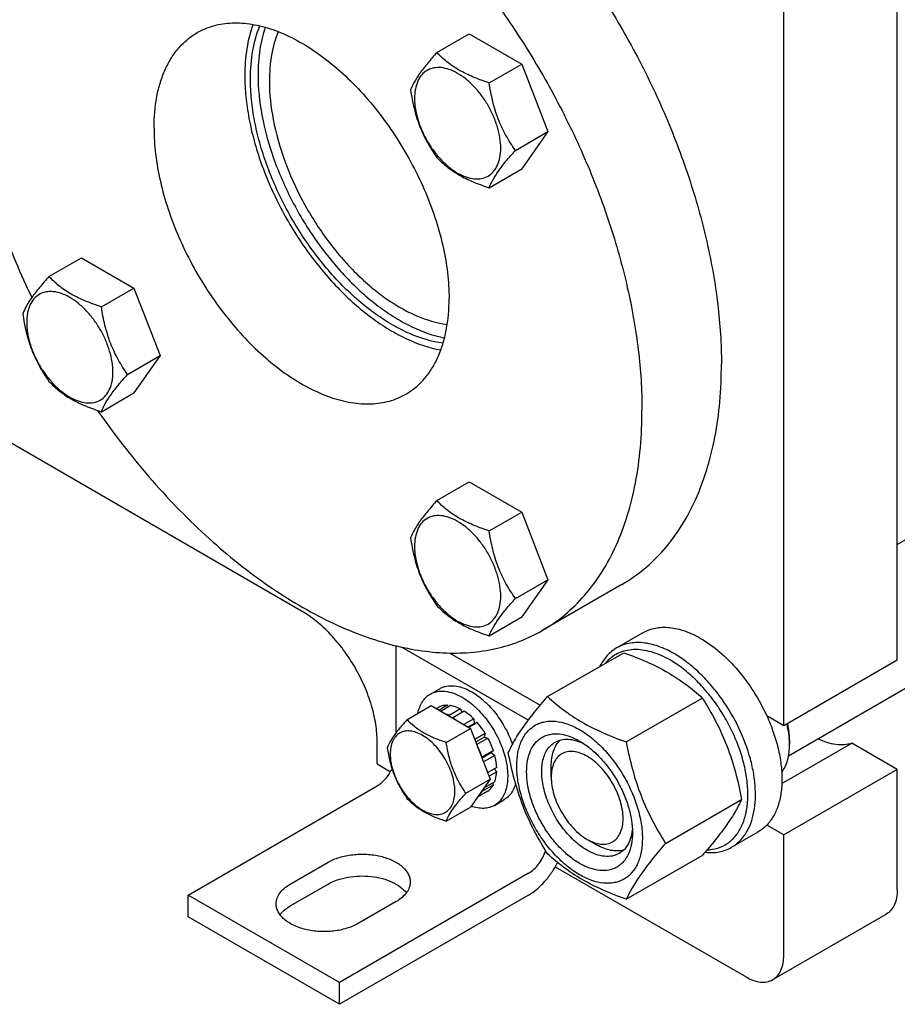
# Model space of a CAD drawing. Units: millimetres. Extents: x 0 to 4200, y 0 to 2970.
# Drawn here: x 3662 to 3826, y 441 to 625 of the extents above; entities that cross this region are included whole.
import ezdxf

# ---------------------------------------------------------------- set-up
doc = ezdxf.new("R2010")
doc.units = ezdxf.units.MM
doc.header["$LTSCALE"] = 231
doc.layers.get('0').update_dxf_attribs({"linetype": 'CONTINUOUS'})

msp = doc.modelspace()

# ---------------------------------------------------------------- linework, layer by layer
at = {"color": 7, "linetype": 'Continuous'}
for p, q in [((3825.704, 505.578), (3825.704, 726.034)), ((3804.491, 493.331), (3804.491, 713.787)), ((3739.618, 619.118), (3745.686, 622.621)), ((3745.686, 622.621), (3755.484, 616.964)), ((3749.416, 613.461), (3755.484, 616.964)), ((3755.484, 616.964), (3760.383, 604.338)), ((3754.315, 600.834), (3760.383, 604.338)), ((3760.383, 604.338), (3755.484, 597.368)), ((3749.416, 593.865), (3755.484, 597.368)), ((3667.117, 577.258), (3673.186, 580.762)), ((3673.186, 580.762), (3682.984, 575.105)), ((3676.915, 571.602), (3682.984, 575.105)), ((3682.984, 575.105), (3687.883, 562.479)), ((3714.335, 514.763), (3615.339, 571.917)), ((3681.814, 558.975), (3687.883, 562.479)), ((3687.883, 562.479), (3682.984, 555.509)), ((3676.915, 552.006), (3682.984, 555.509)), ((3825.704, 527.191), (3851.44, 542.05)), ((3739.618, 535.401), (3745.686, 538.905)), ((3745.686, 538.905), (3755.484, 533.248)), ((3749.416, 529.745), (3755.484, 533.248)), ((3755.484, 533.248), (3760.383, 520.622)), ((3805.367, 487.737), (3870.857, 525.547)), ((3754.315, 517.118), (3760.383, 520.622)), ((3760.383, 520.622), (3755.484, 513.652)), ((3774.184, 519.696), (3759.335, 511.123)), ((3749.416, 510.148), (3755.484, 513.652)), ((3773.235, 507.868), (3778.185, 510.726)), ((3732.012, 492.033), (3732.012, 508.269)), ((3733.093, 508.016), (3756.731, 494.369)), ((3742.064, 506.919), (3758.962, 497.163)), ((3760.339, 498.778), (3774.55, 506.983)), ((3825.704, 505.578), (3804.491, 493.331)), ((3738.387, 499.232), (3740.155, 500.252)), ((3734.04, 494.457), (3738.591, 497.085)), ((3738.591, 497.085), (3745.94, 492.842)), ((3740.094, 496.853), (3739.543, 496.535)), ((3741.601, 497.146), (3740.044, 496.246)), ((3742.255, 497.081), (3740.426, 496.025)), ((3741.601, 497.146), (3741.818, 496.829)), ((3775.036, 490.293), (3789.247, 498.498)), ((3744.033, 496.463), (3741.912, 495.238)), ((3741.912, 495.238), (3741.947, 495.147)), ((3744.74, 496.054), (3742.619, 494.83)), ((3744.033, 496.463), (3744.292, 495.796)), ((3804.491, 493.331), (3801.304, 495.171)), ((3742.584, 494.78), (3742.619, 494.83)), ((3746.519, 494.619), (3744.69, 493.563)), ((3745.484, 493.105), (3746.611, 493.756)), ((3747.172, 493.929), (3745.614, 493.03)), ((3746.519, 494.619), (3746.611, 493.756)), ((3746.611, 493.756), (3747.172, 493.929)), ((3741.389, 490.214), (3745.94, 492.842)), ((3745.94, 492.842), (3749.614, 483.372)), ((3748.68, 491.896), (3746.741, 490.776)), ((3748.68, 491.896), (3748.497, 491.213)), ((3728.477, 486.186), (3728.477, 490.268)), ((3746.924, 490.305), (3748.497, 491.213)), ((3749.18, 491.03), (3747.107, 489.833)), ((3748.497, 491.213), (3749.18, 491.03)), ((3804.119, 482.511), (3817.21, 490.07)), ((3805.552, 490.677), (3805.552, 489.861)), ((3825.704, 485.166), (3817.21, 490.07)), ((3750.187, 488.707), (3748.066, 487.482)), ((3748.076, 487.337), (3749.757, 488.308)), ((3750.458, 487.796), (3748.366, 486.589)), ((3750.187, 488.707), (3749.757, 488.308)), ((3749.757, 488.308), (3750.458, 487.796)), ((3728.477, 486.186), (3730.976, 484.743)), ((3748.066, 487.482), (3748.032, 487.45)), ((3761.004, 483.737), (3761.004, 485.778)), ((3750.812, 485.538), (3749.147, 484.577)), ((3750.812, 484.722), (3749.405, 483.91)), ((3750.364, 485.28), (3750.812, 484.722)), ((3825.704, 485.166), (3804.491, 472.918)), ((3825.704, 462.712), (3825.704, 485.166)), ((3693.122, 461.691), (3728.477, 482.103)), ((3745.063, 480.745), (3749.614, 483.372)), ((3749.614, 483.372), (3745.94, 478.145)), ((3750.187, 482.274), (3748.066, 481.05)), ((3750.458, 482.872), (3748.446, 481.711)), ((3750.021, 482.62), (3750.187, 482.274)), ((3749.18, 481.115), (3747.24, 479.995)), ((3748.032, 481.121), (3748.066, 481.05)), ((3750.387, 478.447), (3752.155, 479.468)), ((3782.384, 471.354), (3796.595, 479.558)), ((3741.389, 475.517), (3745.94, 478.145)), ((3804.491, 472.918), (3801.304, 474.758)), ((3794.735, 470.629), (3799.685, 473.486)), ((3804.491, 450.465), (3804.491, 472.918)), ((3767.722, 472.102), (3769.489, 471.081)), ((3712.214, 463.732), (3719.285, 467.815)), ((3775.036, 460.899), (3789.247, 469.104)), ((3756.761, 465.774), (3721.406, 445.361)), ((3761.76, 466.97), (3797.42, 446.382)), ((3712.214, 459.65), (3719.285, 463.732)), ((3721.406, 445.361), (3693.122, 461.691)), ((3693.122, 457.608), (3693.122, 461.691)), ((3756.761, 461.691), (3721.406, 441.279)), ((3732.013, 460.466), (3724.942, 456.384)), ((3802.42, 445.887), (3823.633, 458.134)), ((3721.406, 441.279), (3693.122, 457.608)), ((3721.406, 441.279), (3721.406, 445.361))]:
    msp.add_line(p, q, dxfattribs=at)
for centre, radius, start, end in [((3737.208, 486.407), 10.011, 53.11099, 57.27859), ((3791.3, 489.857), 14.251, 0.01408, 3.29219)]:
    msp.add_arc(centre, radius, start, end, dxfattribs=at)
for points, knots in [([(3684.184, 675.581), (3685.29, 676.219), (3687.598, 677.361), (3691.278, 678.634), (3695.164, 679.462), (3700.682, 679.98), (3708.04, 679.44), (3717.111, 677.029), (3726.411, 672.919), (3735.751, 667.205), (3744.941, 660.01), (3753.792, 651.486), (3762.115, 641.815), (3769.736, 631.201), (3776.492, 619.871), (3782.238, 608.067), (3786.853, 596.04), (3790.237, 584.045), (3792.318, 572.34), (3792.824, 564.63), (3792.824, 560.897)], [0, 0, 0, 0, 0.0213322, 0.0428929, 0.0648984, 0.0875433, 0.1353186, 0.1872196, 0.2436572, 0.304605, 0.3696926, 0.4382898, 0.5095762, 0.5826004, 0.6563318, 0.7297088, 0.8016853, 0.8712779, 0.9376164, 1, 1, 1, 1]), ([(3669.335, 667.007), (3670.441, 667.646), (3672.749, 668.788), (3676.429, 670.06), (3680.314, 670.889), (3685.833, 671.407), (3693.19, 670.867), (3702.262, 668.456), (3711.562, 664.346), (3720.902, 658.632), (3730.092, 651.437), (3738.942, 642.913), (3747.266, 633.242), (3754.887, 622.628), (3761.643, 611.298), (3767.389, 599.494), (3772.003, 587.467), (3775.387, 575.472), (3777.469, 563.767), (3777.975, 556.057), (3777.975, 552.323)], [0, 0, 0, 0, 0.0213322, 0.0428929, 0.0648984, 0.0875433, 0.1353186, 0.1872196, 0.2436572, 0.304605, 0.3696926, 0.4382898, 0.5095762, 0.5826004, 0.6563318, 0.7297088, 0.8016853, 0.8712779, 0.9376164, 1, 1, 1, 1]), ([(3650.695, 625.807), (3650.695, 621.632), (3651.328, 612.988), (3653.906, 599.884), (3658.077, 586.498), (3661.811, 577.706), (3663.912, 573.342)], [0, 0, 0, 0, 0.2297302, 0.4753298, 0.7334624, 1, 1, 1, 1]), ([(3694.835, 622.84), (3695.314, 623.117), (3696.314, 623.612), (3698.463, 624.355), (3701.416, 624.79), (3705.171, 624.512), (3709.104, 623.468), (3713.133, 621.687), (3717.18, 619.211), (3721.163, 616.093), (3724.998, 612.399), (3728.605, 608.208), (3731.908, 603.609), (3734.835, 598.699), (3737.325, 593.584), (3739.324, 588.373), (3740.791, 583.175), (3741.693, 578.102), (3741.912, 574.762), (3741.912, 573.144)], [0, 0, 0, 0, 0.0213338, 0.0428961, 0.0874744, 0.1352533, 0.1871582, 0.2436001, 0.3045525, 0.3696451, 0.4382474, 0.5095392, 0.5825689, 0.6563059, 0.7296884, 0.8016703, 0.8712681, 0.9376117, 1, 1, 1, 1]), ([(3705.263, 624.373), (3704.731, 622.919), (3703.951, 619.741), (3703.728, 616.485), (3703.728, 614.784)], [0, 0, 0, 0, 0.4764468, 1, 1, 1, 1]), ([(3704.789, 614.172), (3704.789, 615.949), (3705.04, 619.337), (3705.935, 622.628), (3706.543, 624.111)], [0, 0, 0, 0, 0.5258288, 1, 1, 1, 1]), ([(3707.55, 623.845), (3707.084, 622.492), (3706.4, 619.555), (3706.203, 616.554), (3706.203, 614.988)], [0, 0, 0, 0, 0.4775707, 1, 1, 1, 1]), ([(3686.757, 604.986), (3686.757, 606.963), (3686.988, 609.865), (3687.88, 613.512), (3688.788, 615.942), (3689.945, 618.117), (3691.342, 620.014), (3692.966, 621.613), (3694.195, 622.471), (3694.835, 622.84)], [0, 0, 0, 0, 0.2892708, 0.4225365, 0.5484968, 0.6678934, 0.7818679, 0.8919524, 1, 1, 1, 1]), ([(3709.985, 623.02), (3709.409, 621.643), (3708.562, 618.579), (3708.324, 615.421), (3708.324, 613.764)], [0, 0, 0, 0, 0.473779, 1, 1, 1, 1]), ([(3739.618, 619.118), (3739.016, 618.448), (3737.905, 617.174), (3736.466, 615.331), (3735.407, 613.685), (3734.906, 612.63), (3734.719, 612.148)], [0, 0, 0, 0, 0.3154006, 0.592108, 0.8188796, 1, 1, 1, 1]), ([(3749.416, 613.461), (3748.41, 613.781), (3746.475, 614.466), (3743.792, 615.75), (3741.5, 617.303), (3740.203, 618.506), (3739.618, 619.118)], [0, 0, 0, 0, 0.2768187, 0.5376908, 0.7779914, 1, 1, 1, 1]), ([(3751.575, 601.258), (3751.575, 601.896), (3751.458, 603.222), (3750.993, 605.222), (3750.248, 607.248), (3749.25, 609.224), (3748.038, 611.076), (3746.656, 612.735), (3745.155, 614.138), (3743.591, 615.234), (3742.019, 615.983), (3740.489, 616.352), (3739.053, 616.315), (3737.775, 615.852), (3736.735, 614.977), (3735.985, 613.752), (3735.54, 612.243), (3735.453, 611.144), (3735.453, 610.566)], [0, 0, 0, 0, 0.0665867, 0.138433, 0.214058, 0.2916513, 0.3692445, 0.4448693, 0.5167151, 0.5833013, 0.6436803, 0.6976944, 0.746277, 0.7916498, 0.8370228, 0.8856058, 0.9396204, 1, 1, 1, 1]), ([(3703.728, 614.784), (3703.728, 613.484), (3703.869, 610.812), (3704.461, 606.75), (3705.429, 602.577), (3707.223, 596.886), (3710.309, 589.888), (3715.111, 582.073), (3719.919, 576.235), (3724.121, 572.189), (3727.33, 569.571), (3730.597, 567.364), (3734.823, 565.088), (3738.166, 563.941), (3740.376, 563.554)], [0, 0, 0, 0, 0.0582081, 0.1195067, 0.1835008, 0.2496996, 0.3863271, 0.5244964, 0.6590372, 0.7234815, 0.7853153, 0.8441237, 0.8996101, 1, 1, 1, 1]), ([(3706.203, 614.988), (3706.203, 612.445), (3706.769, 607.124), (3708.966, 599.168), (3712.435, 591.238), (3716.991, 583.762), (3721.555, 578.163), (3725.549, 574.267), (3728.603, 571.737), (3731.716, 569.591), (3735.75, 567.359), (3738.946, 566.211), (3741.063, 565.799)], [0, 0, 0, 0, 0.1191257, 0.2488924, 0.3852033, 0.5231629, 0.6576872, 0.7222137, 0.7841951, 0.8432146, 0.898968, 1, 1, 1, 1]), ([(3740.789, 564.794), (3738.653, 565.083), (3735.399, 566.088), (3731.279, 568.185), (3728.082, 570.257), (3724.934, 572.743), (3720.798, 576.62), (3716.056, 582.261), (3711.31, 589.854), (3708.256, 596.677), (3706.477, 602.237), (3705.516, 606.317), (3704.929, 610.288), (3704.789, 612.901), (3704.789, 614.172)], [0, 0, 0, 0, 0.0991429, 0.1541076, 0.2125063, 0.2740597, 0.3383586, 0.4729837, 0.6116403, 0.7489788, 0.8155557, 0.8799096, 0.9415283, 1, 1, 1, 1]), ([(3708.324, 613.764), (3708.324, 611.357), (3708.875, 606.321), (3711.002, 598.802), (3714.355, 591.331), (3718.742, 584.333), (3723.124, 579.139), (3726.944, 575.575), (3729.85, 573.293), (3732.8, 571.395), (3736.599, 569.481), (3739.599, 568.572), (3741.565, 568.32)], [0, 0, 0, 0, 0.1200888, 0.2510777, 0.3885727, 0.527346, 0.662016, 0.7263036, 0.7878217, 0.8461619, 0.9010484, 1, 1, 1, 1]), ([(3754.315, 600.834), (3753.68, 601.738), (3752.474, 603.626), (3751.022, 606.703), (3750.005, 610.016), (3749.584, 612.305), (3749.416, 613.461)], [0, 0, 0, 0, 0.2421788, 0.4903486, 0.7437795, 1, 1, 1, 1]), ([(3734.719, 612.148), (3734.887, 610.992), (3735.308, 608.703), (3736.325, 605.39), (3737.777, 602.314), (3738.983, 600.425), (3739.618, 599.522)], [0, 0, 0, 0, 0.2562205, 0.5096514, 0.7578212, 1, 1, 1, 1]), ([(3735.453, 610.566), (3735.453, 609.929), (3735.57, 608.603), (3736.035, 606.603), (3736.78, 604.576), (3737.778, 602.6), (3738.99, 600.749), (3740.372, 599.09), (3741.872, 597.687), (3743.436, 596.59), (3745.009, 595.842), (3746.539, 595.473), (3747.975, 595.509), (3749.253, 595.973), (3750.293, 596.848), (3751.043, 598.073), (3751.488, 599.582), (3751.575, 600.681), (3751.575, 601.258)], [0, 0, 0, 0, 0.0665867, 0.138433, 0.214058, 0.2916513, 0.3692445, 0.4448693, 0.5167151, 0.5833013, 0.6436803, 0.6976944, 0.746277, 0.7916498, 0.8370228, 0.8856058, 0.9396204, 1, 1, 1, 1]), ([(3686.757, 604.986), (3686.757, 603.368), (3686.977, 600.028), (3687.879, 594.955), (3689.345, 589.758), (3691.345, 584.546), (3693.835, 579.431), (3696.762, 574.521), (3700.064, 569.922), (3703.671, 565.731), (3707.507, 562.037), (3711.489, 558.919), (3715.536, 556.443), (3719.566, 554.662), (3723.498, 553.618), (3727.254, 553.341), (3730.207, 553.775), (3732.355, 554.518), (3733.356, 555.013), (3733.835, 555.29)], [0, 0, 0, 0, 0.0623883, 0.1287319, 0.1983297, 0.2703116, 0.3436941, 0.4174311, 0.4904608, 0.5617526, 0.6303549, 0.6954475, 0.7563999, 0.8128418, 0.8647467, 0.9125256, 0.9571039, 0.9786662, 1, 1, 1, 1]), ([(3749.416, 593.865), (3749.603, 594.347), (3750.104, 595.401), (3751.163, 597.048), (3752.602, 598.891), (3753.713, 600.165), (3754.315, 600.834)], [0, 0, 0, 0, 0.1811204, 0.407892, 0.6845994, 1, 1, 1, 1]), ([(3739.618, 599.522), (3740.203, 598.91), (3741.5, 597.707), (3743.792, 596.154), (3746.475, 594.87), (3748.41, 594.185), (3749.416, 593.865)], [0, 0, 0, 0, 0.2220086, 0.4623092, 0.7231813, 1, 1, 1, 1]), ([(3667.117, 577.258), (3666.516, 576.589), (3665.405, 575.315), (3663.966, 573.472), (3662.907, 571.825), (3662.405, 570.771), (3662.218, 570.289)], [0, 0, 0, 0, 0.3154006, 0.592108, 0.8188796, 1, 1, 1, 1]), ([(3676.915, 571.602), (3675.91, 571.922), (3673.975, 572.607), (3671.292, 573.891), (3668.999, 575.444), (3667.702, 576.647), (3667.117, 577.258)], [0, 0, 0, 0, 0.2768187, 0.5376908, 0.7779914, 1, 1, 1, 1]), ([(3679.075, 559.399), (3679.075, 560.036), (3678.958, 561.362), (3678.493, 563.363), (3677.747, 565.389), (3676.75, 567.365), (3675.537, 569.217), (3674.155, 570.875), (3672.655, 572.279), (3671.091, 573.375), (3669.518, 574.123), (3667.989, 574.493), (3666.553, 574.456), (3665.275, 573.993), (3664.234, 573.118), (3663.485, 571.892), (3663.04, 570.383), (3662.953, 569.285), (3662.953, 568.707)], [0, 0, 0, 0, 0.0665867, 0.138433, 0.214058, 0.2916513, 0.3692445, 0.4448693, 0.5167151, 0.5833013, 0.6436803, 0.6976944, 0.746277, 0.7916498, 0.8370228, 0.8856058, 0.9396204, 1, 1, 1, 1]), ([(3733.835, 555.29), (3734.474, 555.659), (3735.704, 556.517), (3737.328, 558.116), (3738.725, 560.013), (3739.882, 562.188), (3740.789, 564.618), (3741.681, 568.265), (3741.912, 571.167), (3741.912, 573.144)], [0, 0, 0, 0, 0.1080476, 0.2181321, 0.3321066, 0.4515032, 0.5774635, 0.7107292, 1, 1, 1, 1]), ([(3681.814, 558.975), (3681.179, 559.879), (3679.974, 561.767), (3678.522, 564.844), (3677.505, 568.157), (3677.083, 570.446), (3676.915, 571.602)], [0, 0, 0, 0, 0.2421788, 0.4903486, 0.7437795, 1, 1, 1, 1]), ([(3662.218, 570.289), (3662.386, 569.133), (3662.808, 566.844), (3663.825, 563.531), (3665.277, 560.454), (3666.482, 558.566), (3667.117, 557.662)], [0, 0, 0, 0, 0.2562205, 0.5096514, 0.7578212, 1, 1, 1, 1]), ([(3662.953, 568.707), (3662.953, 568.07), (3663.069, 566.744), (3663.535, 564.743), (3664.28, 562.717), (3665.277, 560.741), (3666.49, 558.889), (3667.872, 557.231), (3669.372, 555.827), (3670.936, 554.731), (3672.509, 553.983), (3674.038, 553.613), (3675.474, 553.65), (3676.752, 554.113), (3677.793, 554.988), (3678.542, 556.214), (3678.987, 557.723), (3679.075, 558.821), (3679.075, 559.399)], [0, 0, 0, 0, 0.0665867, 0.138433, 0.214058, 0.2916513, 0.3692445, 0.4448693, 0.5167151, 0.5833013, 0.6436803, 0.6976944, 0.746277, 0.7916498, 0.8370228, 0.8856058, 0.9396204, 1, 1, 1, 1]), ([(3774.184, 519.696), (3775.659, 520.548), (3778.496, 522.527), (3782.245, 526.217), (3785.469, 530.595), (3788.138, 535.614), (3790.233, 541.222), (3791.735, 547.364), (3792.635, 553.982), (3792.824, 558.552), (3792.824, 560.897)], [0, 0, 0, 0, 0.1080128, 0.218062, 0.3319999, 0.4513581, 0.5772779, 0.7105007, 0.8513948, 1, 1, 1, 1]), ([(3667.117, 557.662), (3667.702, 557.051), (3668.999, 555.848), (3671.292, 554.295), (3673.975, 553.011), (3675.91, 552.326), (3676.915, 552.006)], [0, 0, 0, 0, 0.2220086, 0.4623092, 0.7231813, 1, 1, 1, 1]), ([(3676.915, 552.006), (3677.102, 552.487), (3677.604, 553.542), (3678.663, 555.189), (3680.102, 557.032), (3681.213, 558.306), (3681.814, 558.975)], [0, 0, 0, 0, 0.1811204, 0.407892, 0.6845994, 1, 1, 1, 1]), ([(3676.212, 552.234), (3679.205, 547.92), (3685.521, 539.746), (3696.002, 528.876), (3705.392, 521.231), (3713.083, 516.219), (3718.755, 513.108), (3724.395, 510.597), (3729.959, 508.708), (3735.404, 507.456), (3740.689, 506.854), (3745.772, 506.909), (3750.611, 507.624), (3755.165, 508.997), (3757.994, 510.349), (3759.335, 511.123)], [0, 0, 0, 0, 0.1566005, 0.3073305, 0.4494145, 0.5165658, 0.5808403, 0.6421327, 0.7004236, 0.7557935, 0.8084365, 0.8586718, 0.9069478, 0.9538347, 1, 1, 1, 1]), ([(3759.335, 511.123), (3760.81, 511.975), (3763.647, 513.954), (3767.396, 517.644), (3770.62, 522.022), (3773.289, 527.041), (3775.383, 532.649), (3776.886, 538.791), (3777.786, 545.409), (3777.975, 549.979), (3777.975, 552.323)], [0, 0, 0, 0, 0.1080128, 0.218062, 0.3319999, 0.4513581, 0.5772779, 0.7105007, 0.8513948, 1, 1, 1, 1]), ([(3739.618, 535.401), (3739.016, 534.732), (3737.905, 533.458), (3736.466, 531.615), (3735.407, 529.968), (3734.906, 528.913), (3734.719, 528.432)], [0, 0, 0, 0, 0.3154006, 0.592108, 0.8188796, 1, 1, 1, 1]), ([(3749.416, 529.745), (3748.41, 530.065), (3746.475, 530.75), (3743.792, 532.034), (3741.5, 533.587), (3740.203, 534.789), (3739.618, 535.401)], [0, 0, 0, 0, 0.2768187, 0.5376908, 0.7779914, 1, 1, 1, 1]), ([(3751.575, 517.542), (3751.575, 518.179), (3751.458, 519.505), (3750.993, 521.506), (3750.248, 523.532), (3749.25, 525.508), (3748.038, 527.36), (3746.656, 529.018), (3745.155, 530.422), (3743.591, 531.518), (3742.019, 532.266), (3740.489, 532.636), (3739.053, 532.599), (3737.775, 532.136), (3736.735, 531.26), (3735.985, 530.035), (3735.54, 528.526), (3735.453, 527.428), (3735.453, 526.85)], [0, 0, 0, 0, 0.0665867, 0.138433, 0.214058, 0.2916513, 0.3692445, 0.4448693, 0.5167151, 0.5833013, 0.6436803, 0.6976944, 0.746277, 0.7916498, 0.8370228, 0.8856058, 0.9396204, 1, 1, 1, 1]), ([(3734.719, 528.432), (3734.887, 527.276), (3735.308, 524.987), (3736.325, 521.674), (3737.777, 518.597), (3738.983, 516.709), (3739.618, 515.805)], [0, 0, 0, 0, 0.2562205, 0.5096514, 0.7578212, 1, 1, 1, 1]), ([(3754.315, 517.118), (3753.68, 518.021), (3752.474, 519.91), (3751.022, 522.987), (3750.005, 526.299), (3749.584, 528.588), (3749.416, 529.745)], [0, 0, 0, 0, 0.2421788, 0.4903486, 0.7437795, 1, 1, 1, 1]), ([(3735.453, 526.85), (3735.453, 526.213), (3735.57, 524.887), (3736.035, 522.886), (3736.78, 520.86), (3737.778, 518.884), (3738.99, 517.032), (3740.372, 515.374), (3741.872, 513.97), (3743.436, 512.874), (3745.009, 512.125), (3746.539, 511.756), (3747.975, 511.793), (3749.253, 512.256), (3750.293, 513.131), (3751.043, 514.357), (3751.488, 515.866), (3751.575, 516.964), (3751.575, 517.542)], [0, 0, 0, 0, 0.0665867, 0.138433, 0.214058, 0.2916513, 0.3692445, 0.4448693, 0.5167151, 0.5833013, 0.6436803, 0.6976944, 0.746277, 0.7916498, 0.8370228, 0.8856058, 0.9396204, 1, 1, 1, 1]), ([(3749.416, 510.148), (3749.603, 510.63), (3750.104, 511.685), (3751.163, 513.332), (3752.602, 515.175), (3753.713, 516.449), (3754.315, 517.118)], [0, 0, 0, 0, 0.1811204, 0.407892, 0.6845994, 1, 1, 1, 1]), ([(3739.618, 515.805), (3740.203, 515.193), (3741.5, 513.991), (3743.792, 512.438), (3746.475, 511.154), (3748.41, 510.469), (3749.416, 510.148)], [0, 0, 0, 0, 0.2220086, 0.4623092, 0.7231813, 1, 1, 1, 1]), ([(3728.477, 490.268), (3728.477, 491.386), (3728.272, 493.712), (3727.456, 497.222), (3726.148, 500.777), (3724.398, 504.243), (3722.271, 507.492), (3719.846, 510.402), (3717.215, 512.864), (3715.303, 514.204), (3714.335, 514.763)], [0, 0, 0, 0, 0.1141549, 0.2373267, 0.3669767, 0.5000011, 0.6330253, 0.7626749, 0.885846, 1, 1, 1, 1]), ([(3778.185, 510.726), (3778.537, 510.929), (3779.286, 511.28), (3780.497, 511.614), (3781.788, 511.758), (3783.646, 511.694), (3786.116, 511.099), (3787.991, 510.206), (3788.935, 509.661)], [0, 0, 0, 0, 0.1080966, 0.218231, 0.332257, 0.4517073, 0.7106002, 1, 1, 1, 1]), ([(3788.935, 509.661), (3790.205, 508.928), (3792.697, 507.11), (3796.032, 503.715), (3798.983, 499.693), (3800.6, 496.716), (3801.304, 495.171)], [0, 0, 0, 0, 0.2277034, 0.4758112, 0.7363979, 1, 1, 1, 1]), ([(3773.235, 507.868), (3772.907, 507.678), (3772.274, 507.243), (3771.13, 506.156), (3770.462, 505.141), (3770.101, 504.417)], [0, 0, 0, 0, 0.2408817, 0.4857135, 1, 1, 1, 1]), ([(3783.985, 506.803), (3783.041, 507.348), (3781.166, 508.241), (3778.696, 508.836), (3776.838, 508.901), (3775.547, 508.757), (3774.336, 508.422), (3773.588, 508.071), (3773.235, 507.868)], [0, 0, 0, 0, 0.2893997, 0.5482926, 0.6677429, 0.7817689, 0.8919034, 1, 1, 1, 1]), ([(3783.278, 505.578), (3782.162, 506.223), (3780.437, 507.006), (3778.072, 507.513), (3776.431, 507.595), (3774.889, 507.387), (3773.472, 506.888), (3772.207, 506.104), (3771.494, 505.415), (3771.172, 505.036)], [0, 0, 0, 0, 0.2928429, 0.4248247, 0.5480744, 0.6643864, 0.7763423, 0.8871027, 1, 1, 1, 1]), ([(3774.55, 506.983), (3776.008, 506.459), (3778.827, 505.358), (3782.777, 503.392), (3786.251, 501.107), (3788.298, 499.379), (3789.247, 498.498)], [0, 0, 0, 0, 0.2720295, 0.5307148, 0.772826, 1, 1, 1, 1]), ([(3794.735, 470.629), (3795.265, 470.935), (3796.27, 471.704), (3797.479, 473.233), (3798.383, 475.103), (3798.968, 477.268), (3799.228, 479.683), (3799.162, 482.298), (3798.771, 485.058), (3797.813, 488.92), (3795.874, 493.715), (3793.142, 498.16), (3790.542, 501.37), (3788.465, 503.503), (3786.292, 505.332), (3784.757, 506.357), (3783.985, 506.803)], [0, 0, 0, 0, 0.0428264, 0.0874208, 0.135217, 0.1871408, 0.2436032, 0.3045778, 0.369694, 0.4383213, 0.5825533, 0.7295922, 0.8015999, 0.8712225, 0.9375896, 1, 1, 1, 1]), ([(3790.132, 470.134), (3790.812, 470.163), (3792.147, 470.38), (3793.974, 471.25), (3795.488, 472.625), (3796.642, 474.443), (3797.414, 476.641), (3797.796, 479.156), (3797.784, 481.925), (3797.382, 484.875), (3796.602, 487.93), (3795.464, 491.009), (3793.998, 494.03), (3792.244, 496.911), (3790.25, 499.576), (3788.068, 501.952), (3785.758, 503.977), (3784.109, 505.098), (3783.278, 505.578)], [0, 0, 0, 0, 0.0459257, 0.0900629, 0.1347509, 0.1821915, 0.2339728, 0.2909144, 0.3531456, 0.4202574, 0.4914442, 0.5656207, 0.6415193, 0.7177742, 0.7929997, 0.8658677, 0.9351885, 1, 1, 1, 1]), ([(3740.155, 500.252), (3740.351, 500.366), (3740.769, 500.562), (3741.686, 500.816), (3742.971, 500.85), (3744.58, 500.461), (3745.628, 499.962), (3746.155, 499.658)], [0, 0, 0, 0, 0.1081633, 0.2183657, 0.4513689, 0.7104216, 1, 1, 1, 1]), ([(3736.081, 495.637), (3736.161, 496.035), (3736.373, 496.789), (3736.876, 497.809), (3737.544, 498.643), (3738.096, 499.064), (3738.387, 499.232)], [0, 0, 0, 0, 0.2768284, 0.532066, 0.7706247, 1, 1, 1, 1]), ([(3738.387, 499.232), (3738.584, 499.345), (3739.001, 499.541), (3739.919, 499.795), (3741.204, 499.829), (3742.813, 499.44), (3743.86, 498.942), (3744.387, 498.638)], [0, 0, 0, 0, 0.1081633, 0.2183657, 0.4513689, 0.7104216, 1, 1, 1, 1]), ([(3744.387, 498.638), (3745.275, 498.125), (3746.999, 496.798), (3749.206, 494.287), (3751.023, 491.332), (3752.299, 488.176), (3752.843, 485.507), (3752.895, 483.501), (3752.749, 482.153), (3752.423, 480.944), (3751.918, 479.901), (3751.243, 479.047), (3750.683, 478.618), (3750.387, 478.447)], [0, 0, 0, 0, 0.1286454, 0.2702004, 0.417317, 0.5616254, 0.6952611, 0.7562679, 0.8127602, 0.8647114, 0.912533, 0.957151, 1, 1, 1, 1]), ([(3746.155, 499.658), (3746.988, 499.177), (3748.612, 497.947), (3750.721, 495.627), (3752.498, 492.887), (3753.396, 490.871), (3753.752, 489.837)], [0, 0, 0, 0, 0.2283837, 0.4790559, 0.7406479, 1, 1, 1, 1]), ([(3752.99, 488.324), (3753.339, 489.077), (3754.184, 490.689), (3755.812, 493.185), (3757.906, 495.921), (3759.489, 497.799), (3760.339, 498.778)], [0, 0, 0, 0, 0.1941907, 0.4252957, 0.6965307, 1, 1, 1, 1]), ([(3760.339, 498.778), (3761.287, 497.898), (3763.334, 496.169), (3766.809, 493.884), (3770.758, 491.918), (3773.577, 490.817), (3775.036, 490.293)], [0, 0, 0, 0, 0.227174, 0.4692852, 0.7279705, 1, 1, 1, 1]), ([(3741.601, 497.146), (3741.337, 497.152), (3740.819, 497.113), (3740.322, 496.957), (3740.094, 496.853)], [0, 0, 0, 0, 0.5124275, 1, 1, 1, 1]), ([(3744.033, 496.463), (3743.885, 496.539), (3743.317, 496.808), (3742.71, 497.003), (3742.255, 497.081)], [0, 0, 0, 0, 0.2655082, 1, 1, 1, 1]), ([(3789.247, 498.498), (3790.137, 497.096), (3791.834, 494.197), (3793.941, 489.567), (3795.528, 484.652), (3796.275, 481.268), (3796.595, 479.558)], [0, 0, 0, 0, 0.2437272, 0.4921422, 0.7447941, 1, 1, 1, 1]), ([(3741.912, 495.238), (3741.862, 495.263), (3741.666, 495.362), (3741.466, 495.451), (3741.314, 495.513)], [0, 0, 0, 0, 0.2547935, 1, 1, 1, 1]), ([(3746.519, 494.619), (3746.377, 494.758), (3745.821, 495.28), (3745.215, 495.75), (3744.74, 496.054)], [0, 0, 0, 0, 0.2601299, 1, 1, 1, 1]), ([(3801.304, 495.171), (3801.756, 494.18), (3802.558, 492.19), (3803.452, 489.168), (3804.003, 486.215), (3804.198, 483.4), (3804.031, 480.785), (3803.502, 478.431), (3802.618, 476.393), (3801.774, 475.246), (3801.304, 474.758)], [0, 0, 0, 0, 0.1519907, 0.2990392, 0.4390754, 0.5704294, 0.6920006, 0.8034604, 0.9054902, 1, 1, 1, 1]), ([(3734.04, 494.457), (3733.589, 493.955), (3732.756, 493), (3731.676, 491.617), (3730.882, 490.382), (3730.506, 489.591), (3730.366, 489.23)], [0, 0, 0, 0, 0.3154005, 0.592108, 0.8188797, 1, 1, 1, 1]), ([(3741.389, 490.214), (3740.634, 490.455), (3739.183, 490.968), (3737.171, 491.932), (3735.452, 493.096), (3734.479, 493.998), (3734.04, 494.457)], [0, 0, 0, 0, 0.2768186, 0.5376908, 0.7779915, 1, 1, 1, 1]), ([(3748.68, 491.896), (3748.567, 492.077), (3748.107, 492.786), (3747.59, 493.457), (3747.172, 493.929)], [0, 0, 0, 0, 0.2531711, 1, 1, 1, 1]), ([(3754.569, 485.819), (3754.569, 486.66), (3754.697, 488.26), (3755.344, 490.457), (3756.273, 491.973), (3757.212, 492.896), (3757.994, 493.442), (3758.857, 493.846), (3760.126, 494.197), (3761.904, 494.245), (3764.13, 493.706), (3766.42, 492.617), (3768.698, 491.02), (3770.882, 488.976), (3772.895, 486.561), (3774.66, 483.865), (3776.113, 480.988), (3777.198, 478.037), (3777.875, 475.124), (3778.045, 473.193), (3778.045, 472.265)], [0, 0, 0, 0, 0.0603605, 0.1143581, 0.1629258, 0.1858965, 0.2084422, 0.2309879, 0.2539585, 0.3025258, 0.3565229, 0.4168828, 0.483448, 0.5552712, 0.630872, 0.7084408, 0.7860096, 0.8616107, 0.9334343, 1, 1, 1, 1]), ([(3805.528, 490.676), (3805.514, 490.919), (3805.433, 491.926), (3805.258, 492.925), (3805.083, 493.671)], [0, 0, 0, 0, 0.2412084, 1, 1, 1, 1]), ([(3805.552, 490.677), (3805.552, 490.924), (3805.522, 491.956), (3805.378, 492.982), (3805.22, 493.751)], [0, 0, 0, 0, 0.2393757, 1, 1, 1, 1]), ([(3743.008, 481.062), (3743.008, 481.54), (3742.92, 482.535), (3742.572, 484.035), (3742.013, 485.555), (3741.264, 487.037), (3740.355, 488.426), (3739.319, 489.67), (3738.193, 490.722), (3737.02, 491.545), (3735.841, 492.106), (3734.694, 492.383), (3733.617, 492.355), (3732.658, 492.008), (3731.878, 491.351), (3731.316, 490.432), (3730.982, 489.301), (3730.916, 488.477), (3730.916, 488.043)], [0, 0, 0, 0, 0.0665867, 0.138433, 0.214058, 0.2916513, 0.3692445, 0.4448693, 0.5167151, 0.5833013, 0.6436803, 0.6976944, 0.746277, 0.7916498, 0.8370228, 0.8856058, 0.9396204, 1, 1, 1, 1]), ([(3766.307, 467.611), (3765.63, 468.002), (3764.291, 468.941), (3762.449, 470.664), (3760.752, 472.701), (3759.263, 474.975), (3758.038, 477.402), (3757.123, 479.89), (3756.551, 482.347), (3756.345, 484.684), (3756.515, 486.816), (3757.061, 488.669), (3757.845, 489.947), (3758.637, 490.726), (3759.296, 491.186), (3760.024, 491.527), (3761.095, 491.824), (3762.593, 491.863), (3764.471, 491.41), (3765.693, 490.828), (3766.307, 490.473)], [0, 0, 0, 0, 0.0665651, 0.1383882, 0.2139891, 0.2915579, 0.3691267, 0.4447278, 0.5165514, 0.5831171, 0.6434776, 0.6974752, 0.7460429, 0.7690136, 0.7915593, 0.814105, 0.8370756, 0.8856429, 0.93964, 1, 1, 1, 1]), ([(3745.063, 480.745), (3744.587, 481.422), (3743.683, 482.839), (3742.593, 485.146), (3741.831, 487.631), (3741.515, 489.347), (3741.389, 490.214)], [0, 0, 0, 0, 0.2421787, 0.4903486, 0.7437796, 1, 1, 1, 1]), ([(3750.187, 488.707), (3750.121, 488.904), (3749.835, 489.699), (3749.481, 490.468), (3749.18, 491.03)], [0, 0, 0, 0, 0.2462389, 1, 1, 1, 1]), ([(3767.722, 470.061), (3766.833, 470.574), (3765.109, 471.9), (3762.902, 474.411), (3761.085, 477.366), (3759.81, 480.522), (3759.265, 483.191), (3759.214, 485.198), (3759.359, 486.545), (3759.686, 487.754), (3760.19, 488.798), (3760.865, 489.651), (3761.426, 490.08), (3761.722, 490.251)], [0, 0, 0, 0, 0.1286453, 0.2702003, 0.417317, 0.5616254, 0.6952611, 0.7562679, 0.8127602, 0.8647114, 0.912533, 0.957151, 1, 1, 1, 1]), ([(3761.004, 485.778), (3761.004, 486.277), (3761.067, 487.235), (3761.378, 488.578), (3761.899, 489.734), (3762.395, 490.378), (3762.671, 490.648)], [0, 0, 0, 0, 0.2838176, 0.5433678, 0.7804503, 1, 1, 1, 1]), ([(3761.722, 490.251), (3762.077, 490.456), (3762.878, 490.764), (3764.209, 490.862), (3765.633, 490.614), (3766.571, 490.246), (3767.044, 490.017)], [0, 0, 0, 0, 0.2222523, 0.457394, 0.7149922, 1, 1, 1, 1]), ([(3766.307, 490.473), (3766.985, 490.082), (3768.324, 489.144), (3770.165, 487.421), (3771.863, 485.384), (3773.352, 483.109), (3774.577, 480.683), (3775.492, 478.195), (3776.064, 475.738), (3776.207, 474.11), (3776.207, 473.327)], [0, 0, 0, 0, 0.1141537, 0.2373247, 0.3669741, 0.4999983, 0.6330226, 0.7626727, 0.8858448, 1, 1, 1, 1]), ([(3775.036, 490.293), (3775.356, 488.584), (3776.103, 485.2), (3777.69, 480.285), (3779.797, 475.655), (3781.493, 472.756), (3782.384, 471.354)], [0, 0, 0, 0, 0.2552059, 0.5078578, 0.7562728, 1, 1, 1, 1]), ([(3804.097, 484.622), (3804.341, 484.952), (3804.774, 485.692), (3805.226, 486.947), (3805.496, 488.356), (3805.552, 489.348), (3805.552, 489.861)], [0, 0, 0, 0, 0.2227795, 0.4622939, 0.721104, 1, 1, 1, 1]), ([(3817.21, 490.07), (3816.75, 489.911), (3815.752, 489.709), (3814.169, 489.766), (3812.503, 490.164), (3811.408, 490.628), (3810.856, 490.906)], [0, 0, 0, 0, 0.2220665, 0.4595322, 0.7179658, 1, 1, 1, 1]), ([(3730.366, 489.23), (3730.492, 488.363), (3730.808, 486.646), (3731.571, 484.161), (3732.66, 481.854), (3733.564, 480.437), (3734.04, 479.76)], [0, 0, 0, 0, 0.2562204, 0.5096514, 0.7578213, 1, 1, 1, 1]), ([(3730.916, 488.043), (3730.916, 487.566), (3731.004, 486.571), (3731.353, 485.071), (3731.912, 483.551), (3732.66, 482.069), (3733.569, 480.68), (3734.606, 479.436), (3735.731, 478.384), (3736.904, 477.561), (3738.084, 477), (3739.231, 476.723), (3740.308, 476.751), (3741.266, 477.098), (3742.047, 477.755), (3742.609, 478.674), (3742.943, 479.805), (3743.008, 480.629), (3743.008, 481.062)], [0, 0, 0, 0, 0.0665867, 0.138433, 0.214058, 0.2916513, 0.3692445, 0.4448693, 0.5167151, 0.5833013, 0.6436803, 0.6976944, 0.746277, 0.7916498, 0.8370228, 0.8856058, 0.9396204, 1, 1, 1, 1]), ([(3748.066, 487.482), (3748.014, 487.638), (3747.79, 488.268), (3747.524, 488.882), (3747.301, 489.333)], [0, 0, 0, 0, 0.2466583, 1, 1, 1, 1]), ([(3750.812, 485.538), (3750.803, 485.721), (3750.746, 486.482), (3750.603, 487.235), (3750.458, 487.796)], [0, 0, 0, 0, 0.2396157, 1, 1, 1, 1]), ([(3760.339, 469.384), (3759.448, 470.787), (3757.751, 473.686), (3755.644, 478.316), (3754.058, 483.23), (3753.311, 486.614), (3752.99, 488.324)], [0, 0, 0, 0, 0.2437272, 0.4921422, 0.7447941, 1, 1, 1, 1]), ([(3767.722, 487.616), (3767.305, 487.856), (3766.475, 488.251), (3765.201, 488.558), (3764.004, 488.528), (3762.939, 488.142), (3762.072, 487.412), (3761.448, 486.391), (3761.077, 485.134), (3761.004, 484.219), (3761.004, 483.737)], [0, 0, 0, 0, 0.1448936, 0.2745186, 0.3911089, 0.4999961, 0.6088835, 0.7254742, 0.8550998, 1, 1, 1, 1]), ([(3767.722, 472.102), (3768.139, 471.861), (3768.968, 471.467), (3770.242, 471.159), (3771.439, 471.19), (3772.504, 471.576), (3773.371, 472.305), (3773.995, 473.326), (3774.366, 474.584), (3774.481, 476.031), (3774.342, 477.616), (3773.954, 479.284), (3773.333, 480.972), (3772.502, 482.619), (3771.491, 484.162), (3770.34, 485.544), (3769.09, 486.713), (3768.181, 487.35), (3767.722, 487.616)], [0, 0, 0, 0, 0.0603765, 0.1143906, 0.1629732, 0.2083459, 0.2537188, 0.3023018, 0.3563164, 0.416696, 0.4832826, 0.5551288, 0.6307538, 0.7083471, 0.7859402, 0.861565, 0.9334108, 1, 1, 1, 1]), ([(3778.045, 472.265), (3778.045, 471.424), (3777.918, 469.824), (3777.271, 467.628), (3776.342, 466.112), (3775.403, 465.189), (3774.621, 464.643), (3773.757, 464.239), (3772.488, 463.887), (3770.711, 463.84), (3768.485, 464.378), (3766.194, 465.468), (3763.917, 467.065), (3761.733, 469.108), (3759.72, 471.523), (3757.955, 474.22), (3756.502, 477.097), (3755.417, 480.047), (3754.739, 482.96), (3754.569, 484.891), (3754.569, 485.819)], [0, 0, 0, 0, 0.0603605, 0.1143581, 0.1629258, 0.1858965, 0.2084422, 0.2309879, 0.2539585, 0.3025258, 0.3565229, 0.4168828, 0.483448, 0.5552712, 0.630872, 0.7084408, 0.7860096, 0.8616107, 0.9334343, 1, 1, 1, 1]), ([(3728.477, 482.103), (3728.756, 482.265), (3729.307, 482.661), (3730.313, 483.662), (3730.924, 484.589), (3731.251, 485.256)], [0, 0, 0, 0, 0.228, 0.475776, 1, 1, 1, 1]), ([(3750.458, 482.872), (3750.509, 483.011), (3750.7, 483.611), (3750.788, 484.241), (3750.812, 484.722)], [0, 0, 0, 0, 0.2354029, 1, 1, 1, 1]), ([(3749.18, 481.115), (3749.385, 481.261), (3749.768, 481.613), (3750.061, 482.043), (3750.187, 482.274)], [0, 0, 0, 0, 0.4875716, 1, 1, 1, 1]), ([(3754.336, 482.538), (3754.243, 482.2), (3754.015, 481.558), (3753.525, 480.695), (3752.908, 479.983), (3752.414, 479.618), (3752.155, 479.468)], [0, 0, 0, 0, 0.2726104, 0.5268035, 0.7671451, 1, 1, 1, 1]), ([(3761.004, 483.737), (3761.004, 483.206), (3761.101, 482.101), (3761.489, 480.434), (3762.11, 478.746), (3762.942, 477.099), (3763.952, 475.556), (3765.104, 474.174), (3766.353, 473.004), (3767.262, 472.367), (3767.722, 472.102)], [0, 0, 0, 0, 0.1141539, 0.2373249, 0.3669741, 0.4999979, 0.6330215, 0.7626706, 0.8858412, 1, 1, 1, 1]), ([(3741.389, 475.517), (3741.529, 475.879), (3741.905, 476.67), (3742.699, 477.905), (3743.779, 479.287), (3744.612, 480.242), (3745.063, 480.745)], [0, 0, 0, 0, 0.1811203, 0.407892, 0.6845995, 1, 1, 1, 1]), ([(3747.301, 480.082), (3747.377, 480.148), (3747.674, 480.434), (3747.916, 480.776), (3748.066, 481.05)], [0, 0, 0, 0, 0.2428049, 1, 1, 1, 1]), ([(3734.04, 479.76), (3734.479, 479.301), (3735.452, 478.399), (3737.171, 477.234), (3739.183, 476.271), (3740.634, 475.758), (3741.389, 475.517)], [0, 0, 0, 0, 0.2220085, 0.4623092, 0.7231814, 1, 1, 1, 1]), ([(3750.387, 478.447), (3750.09, 478.276), (3749.437, 478.005), (3748.358, 477.847), (3747.2, 477.934), (3746.425, 478.14), (3746.033, 478.277)], [0, 0, 0, 0, 0.2287856, 0.467049, 0.7224704, 1, 1, 1, 1]), ([(3796.595, 479.558), (3796.247, 478.805), (3795.401, 477.193), (3793.773, 474.698), (3791.68, 471.961), (3790.096, 470.084), (3789.247, 469.104)], [0, 0, 0, 0, 0.1941907, 0.4252957, 0.6965307, 1, 1, 1, 1]), ([(3801.304, 474.758), (3801.183, 474.633), (3800.69, 474.154), (3800.129, 473.743), (3799.685, 473.486)], [0, 0, 0, 0, 0.2532077, 1, 1, 1, 1]), ([(3776.207, 473.327), (3776.207, 472.617), (3776.099, 471.268), (3775.554, 469.415), (3774.77, 468.137), (3773.978, 467.358), (3773.319, 466.898), (3772.591, 466.557), (3771.52, 466.261), (3770.021, 466.221), (3768.144, 466.675), (3766.922, 467.256), (3766.307, 467.611)], [0, 0, 0, 0, 0.1447906, 0.274318, 0.3908201, 0.4459214, 0.5000029, 0.5540843, 0.6091851, 0.7256858, 0.8552113, 1, 1, 1, 1]), ([(3776.18, 474.193), (3776.142, 473.668), (3775.991, 472.673), (3775.494, 471.315), (3774.744, 470.211), (3774.077, 469.671), (3773.722, 469.466)], [0, 0, 0, 0, 0.2850076, 0.5426058, 0.7777476, 1, 1, 1, 1]), ([(3774.54, 470.09), (3774.168, 469.987), (3773.363, 469.878), (3772.101, 470.006), (3770.782, 470.408), (3769.922, 470.832), (3769.489, 471.081)], [0, 0, 0, 0, 0.2195501, 0.4566328, 0.7161828, 1, 1, 1, 1]), ([(3782.384, 471.354), (3781.535, 470.374), (3779.951, 468.496), (3777.858, 465.76), (3776.23, 463.264), (3775.384, 461.652), (3775.036, 460.899)], [0, 0, 0, 0, 0.3034693, 0.5747043, 0.8058093, 1, 1, 1, 1]), ([(3719.285, 467.815), (3719.951, 468.199), (3721.459, 468.822), (3723.918, 469.314), (3726.518, 469.386), (3729.048, 469.03), (3731.302, 468.277), (3732.87, 467.323), (3733.79, 466.399), (3734.279, 465.68), (3734.58, 464.922), (3734.649, 464.397), (3734.649, 464.141)], [0, 0, 0, 0, 0.1286798, 0.2702731, 0.4174295, 0.5617767, 0.6954481, 0.8127133, 0.8646778, 0.9125114, 0.9571405, 1, 1, 1, 1]), ([(3756.761, 465.774), (3757.117, 465.979), (3757.809, 466.506), (3758.703, 467.502), (3759.45, 468.676), (3759.821, 469.539), (3759.965, 469.98)], [0, 0, 0, 0, 0.2286034, 0.479759, 0.7414872, 1, 1, 1, 1]), ([(3775.036, 460.899), (3773.577, 461.423), (3770.758, 462.524), (3766.809, 464.49), (3763.334, 466.775), (3761.287, 468.504), (3760.339, 469.384)], [0, 0, 0, 0, 0.2720295, 0.5307148, 0.772826, 1, 1, 1, 1]), ([(3773.722, 469.466), (3773.525, 469.353), (3773.107, 469.157), (3772.19, 468.903), (3770.905, 468.869), (3769.296, 469.258), (3768.248, 469.757), (3767.722, 470.061)], [0, 0, 0, 0, 0.1081633, 0.2183656, 0.4513686, 0.7104212, 1, 1, 1, 1]), ([(3789.743, 469.677), (3790.625, 469.585), (3791.958, 469.614), (3793.621, 470.069), (3794.379, 470.423), (3794.735, 470.629)], [0, 0, 0, 0, 0.5165273, 0.7605689, 1, 1, 1, 1]), ([(3756.761, 461.691), (3757.304, 462.004), (3758.372, 462.77), (3759.82, 464.19), (3761.127, 465.871), (3761.864, 467.118), (3762.195, 467.768)], [0, 0, 0, 0, 0.2278081, 0.4750103, 0.7350485, 1, 1, 1, 1]), ([(3709.578, 460.058), (3709.578, 460.401), (3709.704, 461.115), (3710.246, 462.111), (3711.102, 463.011), (3711.819, 463.504), (3712.214, 463.732)], [0, 0, 0, 0, 0.2177714, 0.45095, 0.7101997, 1, 1, 1, 1]), ([(3719.285, 463.732), (3719.831, 464.048), (3721.048, 464.583), (3723.037, 465.083), (3725.174, 465.297), (3727.339, 465.213), (3729.407, 464.835), (3731.263, 464.183), (3732.804, 463.294), (3733.617, 462.515), (3733.925, 462.1)], [0, 0, 0, 0, 0.1203259, 0.2516091, 0.3893908, 0.5283715, 0.6631051, 0.7886756, 0.9014455, 1, 1, 1, 1]), ([(3734.649, 464.141), (3734.649, 463.798), (3734.522, 463.083), (3733.98, 462.088), (3733.124, 461.188), (3732.408, 460.694), (3732.013, 460.466)], [0, 0, 0, 0, 0.2177714, 0.45095, 0.7101997, 1, 1, 1, 1]), ([(3825.704, 462.712), (3825.704, 462.205), (3825.628, 461.242), (3825.237, 459.918), (3824.58, 458.843), (3823.963, 458.325), (3823.633, 458.134)], [0, 0, 0, 0, 0.2897988, 0.5490482, 0.7822274, 1, 1, 1, 1]), ([(3724.942, 456.384), (3724.275, 455.999), (3722.767, 455.377), (3720.309, 454.885), (3717.708, 454.813), (3715.178, 455.168), (3712.924, 455.921), (3711.356, 456.876), (3710.436, 457.799), (3709.947, 458.518), (3709.646, 459.277), (3709.578, 459.802), (3709.578, 460.058)], [0, 0, 0, 0, 0.1286798, 0.2702731, 0.4174295, 0.5617767, 0.6954481, 0.8127133, 0.8646778, 0.9125114, 0.9571405, 1, 1, 1, 1]), ([(3710.301, 458.017), (3710.417, 458.173), (3710.961, 458.817), (3711.653, 459.326), (3712.214, 459.65)], [0, 0, 0, 0, 0.2306293, 1, 1, 1, 1]), ([(3802.42, 445.887), (3802.75, 446.077), (3803.367, 446.596), (3804.024, 447.67), (3804.415, 448.994), (3804.491, 449.958), (3804.491, 450.465)], [0, 0, 0, 0, 0.2177726, 0.4509518, 0.7102012, 1, 1, 1, 1]), ([(3797.42, 446.382), (3797.859, 446.129), (3798.732, 445.713), (3800.073, 445.39), (3801.332, 445.421), (3802.09, 445.696), (3802.42, 445.887)], [0, 0, 0, 0, 0.2897978, 0.5490468, 0.7822265, 1, 1, 1, 1])]:
    msp.add_open_spline(points, degree=3, knots=knots, dxfattribs=at)

doc.saveas('drawing.dxf')
